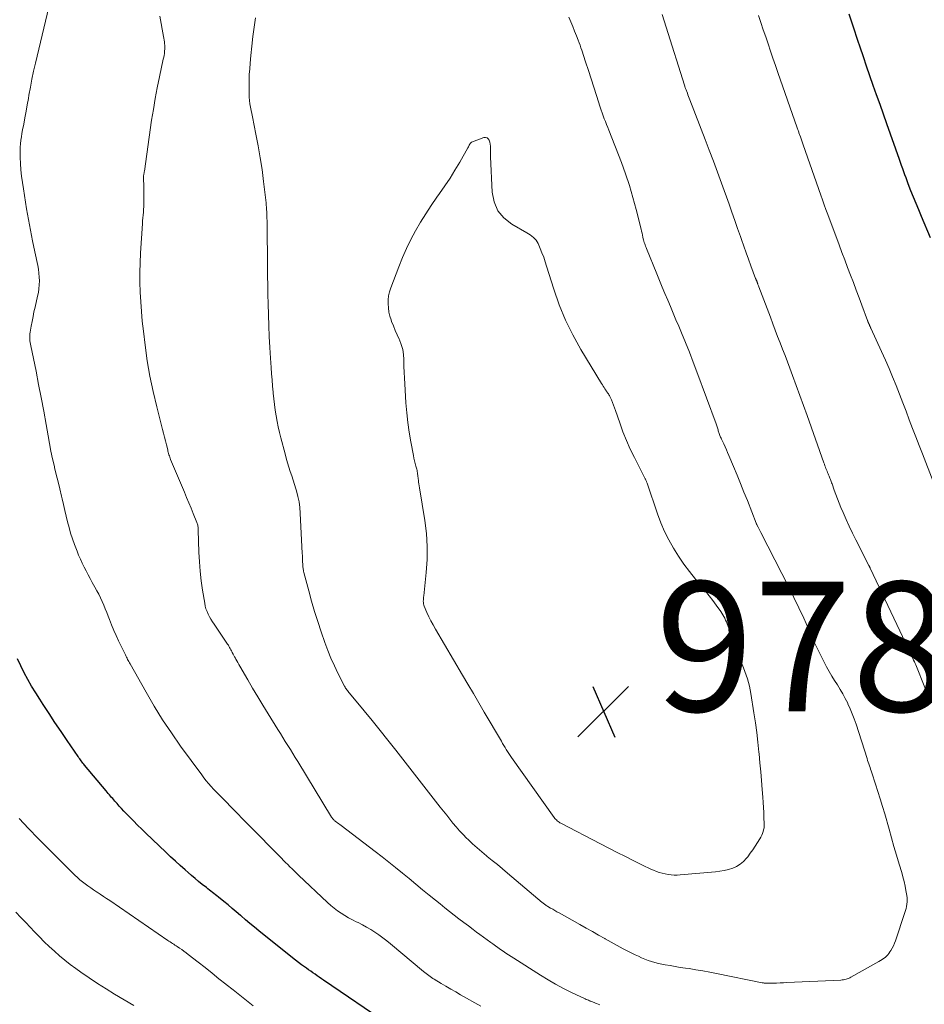
# Model space of a CAD drawing. Units: feet. Extents: x 1930000 to 1935000, y 525000 to 530000.
# Drawn here: x 1930825 to 1930965, y 526670 to 526822 of the extents above; entities that cross this region are included whole.
import ezdxf

# ---------------------------------------------------------------- set-up
doc = ezdxf.new("R2010")
doc.units = ezdxf.units.FT
doc.header["$LTSCALE"] = 100
doc.header["$MEASUREMENT"] = 0
for name, color, linetype, lineweight in [('CONTOUR INDEX', 32, 'Continuous', 25), ('CONTOUR INTERMEDIATE', 40, 'Continuous', 15), ('SPOT ELEVATION', 7, 'Continuous', 15)]:
    doc.layers.add(name, color=color, linetype=linetype, lineweight=lineweight)
doc.styles.add('slant', font='romans.shx', dxfattribs={"oblique": 14.999978})

# ---------------------------------------------------------------- blocks, each defined once
blk = doc.blocks.new('SPOT')
at = {"layer": 'SPOT ELEVATION', "lineweight": 25}
for p, q in [((-3.95, -3.95), (3.86, 3.85)), ((-1.67, 3.81), (1.74, -3.97))]:
    blk.add_line(p, q, dxfattribs=at)

msp = doc.modelspace()

# ---------------------------------------------------------------- linework, layer by layer
at = {"layer": 'CONTOUR INDEX', "elevation": 960, "flags": 128}
for points in [[(1930953.27, 526822.68), (1930953.93, 526820.67), (1930954.59, 526818.66), (1930954.94, 526817.62), (1930955.45, 526816.14), (1930955.95, 526814.66), (1930956.47, 526813.18), (1930956.98, 526811.7), (1930957.5, 526810.23), (1930958.02, 526808.75), (1930958.54, 526807.27), (1930959.06, 526805.8), (1930961.02, 526800.26), (1930961.18, 526799.8), (1930961.35, 526799.33), (1930961.52, 526798.86), (1930961.69, 526798.39), (1930961.86, 526797.93), (1930962.04, 526797.46), (1930962.21, 526797), (1930962.39, 526796.53), (1930962.8, 526795.47), (1930963.19, 526794.48), (1930963.58, 526793.49), (1930963.99, 526792.5), (1930964.4, 526791.51), (1930965.79, 526788.2)], [(1930882.34, 526666.75), (1930872.25, 526673.63), (1930871.92, 526673.86), (1930871.58, 526674.09), (1930871.25, 526674.32), (1930870.92, 526674.54), (1930870.58, 526674.77), (1930870.25, 526675), (1930869.92, 526675.23), (1930869.59, 526675.46), (1930869.3, 526675.68), (1930868.82, 526676.02), (1930868.35, 526676.37), (1930867.89, 526676.73), (1930867.43, 526677.09), (1930862.27, 526681.23), (1930861.57, 526681.8), (1930860.88, 526682.37), (1930860.19, 526682.95), (1930859.51, 526683.53), (1930859.41, 526683.62), (1930858.78, 526684.16), (1930858.14, 526684.7), (1930857.5, 526685.23), (1930856.85, 526685.77), (1930856.01, 526686.45), (1930855.78, 526686.64), (1930855.55, 526686.82), (1930855.32, 526687), (1930855.09, 526687.18), (1930854.86, 526687.36), (1930854.62, 526687.54), (1930854.39, 526687.72), (1930854.16, 526687.9), (1930853.51, 526688.41), (1930852.96, 526688.85), (1930852.41, 526689.3), (1930851.88, 526689.76), (1930851.34, 526690.22), (1930850.89, 526690.63), (1930850.13, 526691.3), (1930849.39, 526691.98), (1930848.65, 526692.67), (1930847.91, 526693.37), (1930844.83, 526696.32), (1930844.2, 526696.94), (1930843.56, 526697.56), (1930842.94, 526698.19), (1930842.31, 526698.82), (1930841.79, 526699.35), (1930841.43, 526699.72), (1930841.08, 526700.1), (1930840.73, 526700.47), (1930840.39, 526700.86), (1930840.06, 526701.23), (1930839.88, 526701.43), (1930839.71, 526701.63), (1930839.54, 526701.83), (1930839.37, 526702.02), (1930839.2, 526702.22), (1930839.03, 526702.42), (1930838.86, 526702.63), (1930838.7, 526702.83), (1930835.38, 526706.78), (1930835.25, 526706.94), (1930835.12, 526707.11), (1930834.99, 526707.27), (1930834.86, 526707.44), (1930834.74, 526707.6), (1930834.62, 526707.77), (1930834.5, 526707.94), (1930834.38, 526708.11), (1930832.68, 526710.61), (1930831.74, 526711.98), (1930830.81, 526713.37), (1930829.89, 526714.76), (1930828.98, 526716.15), (1930828.46, 526716.96), (1930827.83, 526717.96), (1930827.21, 526718.98), (1930826.63, 526720.01), (1930826.07, 526721.05), (1930825.53, 526722.11), (1930825.01, 526723.18)]]:
    msp.add_lwpolyline(points, dxfattribs=at)
at = {"layer": 'CONTOUR INTERMEDIATE', "flags": 128}
for points, elevation in [([(1930896.48, 526669.61), (1930893.38, 526671.38), (1930892.63, 526671.81), (1930891.87, 526672.25), (1930891.12, 526672.69), (1930890.37, 526673.13), (1930889.31, 526673.77), (1930889.09, 526673.9), (1930888.88, 526674.04), (1930888.67, 526674.18), (1930888.46, 526674.33), (1930888.26, 526674.48), (1930888.06, 526674.64), (1930887.86, 526674.8), (1930887.66, 526674.96), (1930882.56, 526679.24), (1930881.98, 526679.71), (1930881.38, 526680.17), (1930880.77, 526680.6), (1930880.15, 526681.03), (1930879.52, 526681.43), (1930878.88, 526681.81), (1930878.22, 526682.17), (1930877.55, 526682.51), (1930877.28, 526682.64), (1930876.68, 526682.94), (1930876.1, 526683.26), (1930875.52, 526683.6), (1930874.96, 526683.96), (1930874.41, 526684.34), (1930873.88, 526684.73), (1930873.37, 526685.16), (1930872.87, 526685.6), (1930868.38, 526689.84), (1930868.04, 526690.16), (1930867.71, 526690.48), (1930867.38, 526690.8), (1930867.04, 526691.13), (1930866.71, 526691.45), (1930866.39, 526691.78), (1930866.06, 526692.1), (1930865.73, 526692.43), (1930863.82, 526694.38), (1930862.54, 526695.68), (1930861.25, 526696.98), (1930859.97, 526698.28), (1930858.69, 526699.59), (1930856.43, 526701.9), (1930856.03, 526702.3), (1930855.64, 526702.71), (1930855.26, 526703.12), (1930854.88, 526703.53), (1930854.51, 526703.96), (1930854.14, 526704.39), (1930853.79, 526704.83), (1930853.45, 526705.28), (1930850.19, 526709.74), (1930848.77, 526711.76), (1930847.4, 526713.81), (1930846.1, 526715.91), (1930844.85, 526718.04), (1930842.38, 526722.43), (1930842.28, 526722.6), (1930842.19, 526722.77), (1930842.1, 526722.94), (1930842.01, 526723.12), (1930841.92, 526723.29), (1930841.83, 526723.47), (1930841.74, 526723.64), (1930841.66, 526723.82), (1930840.6, 526725.97), (1930840.23, 526726.78), (1930839.86, 526727.59), (1930839.53, 526728.42), (1930839.21, 526729.25), (1930839.02, 526729.76), (1930838.8, 526730.34), (1930838.57, 526730.91), (1930838.33, 526731.48), (1930838.09, 526732.04), (1930837.82, 526732.6), (1930837.55, 526733.16), (1930837.27, 526733.7), (1930836.98, 526734.25), (1930836.56, 526734.99), (1930836.24, 526735.58), (1930835.92, 526736.16), (1930835.61, 526736.76), (1930835.3, 526737.35), (1930835.01, 526737.95), (1930834.72, 526738.56), (1930834.46, 526739.17), (1930834.21, 526739.79), (1930833.81, 526740.84), (1930833.5, 526741.7), (1930833.22, 526742.56), (1930832.97, 526743.44), (1930832.74, 526744.32), (1930832.53, 526745.21), (1930832.32, 526746.1), (1930832.11, 526746.99), (1930831.9, 526747.87), (1930831.8, 526748.31), (1930831.54, 526749.41), (1930831.28, 526750.52), (1930831.01, 526751.62), (1930830.75, 526752.72), (1930830.72, 526752.87), (1930830.44, 526754.06), (1930830.19, 526755.24), (1930829.96, 526756.43), (1930829.74, 526757.62), (1930829.44, 526759.36), (1930829.07, 526761.43), (1930828.69, 526763.49), (1930828.29, 526765.54), (1930827.88, 526767.6), (1930827.07, 526771.46), (1930827.02, 526771.72), (1930826.98, 526771.98), (1930826.95, 526772.25), (1930826.93, 526772.51), (1930826.92, 526772.78), (1930826.93, 526773.05), (1930826.95, 526773.31), (1930826.99, 526773.57), (1930827.15, 526774.52), (1930827.28, 526775.26), (1930827.42, 526776), (1930827.57, 526776.73), (1930827.74, 526777.46), (1930828.13, 526779.12), (1930828.24, 526779.71), (1930828.33, 526780.3), (1930828.38, 526780.9), (1930828.4, 526781.5), (1930828.38, 526782.1), (1930828.34, 526782.7), (1930828.25, 526783.29), (1930828.14, 526783.88), (1930827.69, 526786), (1930827.34, 526787.66), (1930827.02, 526789.31), (1930826.71, 526790.97), (1930826.43, 526792.63), (1930825.93, 526795.72), (1930825.78, 526796.69), (1930825.66, 526797.67), (1930825.56, 526798.65), (1930825.49, 526799.63), (1930825.44, 526800.52), (1930825.42, 526801.05), (1930825.42, 526801.59), (1930825.44, 526802.13), (1930825.49, 526802.66), (1930825.55, 526803.2), (1930825.63, 526803.73), (1930825.71, 526804.26), (1930825.81, 526804.79), (1930825.98, 526805.7), (1930826.17, 526806.68), (1930826.35, 526807.67), (1930826.53, 526808.65), (1930826.7, 526809.64), (1930826.78, 526810.15), (1930827.01, 526811.4), (1930827.25, 526812.64), (1930827.51, 526813.87), (1930827.8, 526815.1), (1930829.88, 526823.74)], 964), ([(1930914.84, 526669.84), (1930914.59, 526669.94), (1930914.32, 526670.04), (1930914.2, 526670.09), (1930914.08, 526670.13), (1930913.96, 526670.18), (1930913.84, 526670.23), (1930913.72, 526670.27), (1930913.6, 526670.32), (1930913.48, 526670.37), (1930913.36, 526670.41), (1930913.27, 526670.45), (1930913.1, 526670.52), (1930912.94, 526670.58), (1930912.77, 526670.66), (1930912.61, 526670.73), (1930910.47, 526671.75), (1930909.25, 526672.36), (1930908.04, 526673), (1930906.86, 526673.69), (1930905.7, 526674.4), (1930901.58, 526677.02), (1930901.17, 526677.28), (1930900.76, 526677.55), (1930900.35, 526677.82), (1930899.95, 526678.1), (1930899.54, 526678.38), (1930899.14, 526678.65), (1930898.74, 526678.94), (1930898.34, 526679.22), (1930898.02, 526679.44), (1930897.46, 526679.84), (1930896.91, 526680.24), (1930896.36, 526680.65), (1930895.81, 526681.06), (1930895.31, 526681.44), (1930894.58, 526681.99), (1930893.85, 526682.55), (1930893.12, 526683.11), (1930892.39, 526683.68), (1930891.66, 526684.24), (1930890.94, 526684.81), (1930890.22, 526685.39), (1930889.5, 526685.96), (1930888.53, 526686.75), (1930887.49, 526687.59), (1930886.45, 526688.44), (1930885.42, 526689.3), (1930884.39, 526690.16), (1930883.35, 526691.01), (1930882.31, 526691.85), (1930881.26, 526692.68), (1930880.19, 526693.5), (1930874.93, 526697.49), (1930874.76, 526697.62), (1930874.58, 526697.75), (1930874.41, 526697.88), (1930874.24, 526698.01), (1930874.05, 526698.15), (1930873.97, 526698.21), (1930873.89, 526698.27), (1930873.82, 526698.34), (1930873.75, 526698.41), (1930873.67, 526698.5), (1930873.6, 526698.59), (1930873.54, 526698.67), (1930873.48, 526698.76), (1930868.26, 526707.34), (1930867.88, 526707.96), (1930867.5, 526708.58), (1930867.12, 526709.19), (1930866.73, 526709.81), (1930866.34, 526710.43), (1930865.96, 526711.04), (1930865.57, 526711.66), (1930865.19, 526712.28), (1930863.67, 526714.73), (1930862.87, 526716.03), (1930862.08, 526717.33), (1930861.3, 526718.65), (1930860.54, 526719.97), (1930859.34, 526722.06), (1930859.18, 526722.34), (1930859.02, 526722.61), (1930858.86, 526722.89), (1930858.7, 526723.16), (1930858.63, 526723.28), (1930858.51, 526723.5), (1930858.39, 526723.72), (1930858.28, 526723.94), (1930858.16, 526724.16), (1930858.12, 526724.24), (1930858.03, 526724.42), (1930857.94, 526724.6), (1930857.85, 526724.78), (1930857.75, 526724.95), (1930857.65, 526725.13), (1930857.55, 526725.3), (1930857.44, 526725.47), (1930857.33, 526725.63), (1930855.35, 526728.53), (1930855.1, 526728.91), (1930854.87, 526729.3), (1930854.65, 526729.69), (1930854.44, 526730.09), (1930854.26, 526730.5), (1930854.1, 526730.92), (1930853.99, 526731.35), (1930853.9, 526731.79), (1930853.58, 526733.8), (1930853.37, 526735.25), (1930853.21, 526736.71), (1930853.1, 526738.17), (1930853.02, 526739.64), (1930852.91, 526743.07), (1930852.9, 526743.22), (1930852.89, 526743.37), (1930852.87, 526743.51), (1930852.85, 526743.66), (1930852.83, 526743.8), (1930852.79, 526743.95), (1930852.75, 526744.08), (1930852.7, 526744.22), (1930852.14, 526745.61), (1930851.8, 526746.44), (1930851.46, 526747.27), (1930851.12, 526748.1), (1930850.77, 526748.93), (1930848.65, 526753.97), (1930848.58, 526754.15), (1930848.51, 526754.33), (1930848.45, 526754.51), (1930848.39, 526754.69), (1930848.34, 526754.87), (1930848.29, 526755.06), (1930848.24, 526755.24), (1930848.19, 526755.42), (1930847.99, 526756.23), (1930847.85, 526756.82), (1930847.7, 526757.4), (1930847.55, 526757.99), (1930847.4, 526758.58), (1930846.5, 526762.09), (1930845.95, 526764.44), (1930845.45, 526766.8), (1930845.05, 526769.18), (1930844.71, 526771.57), (1930844.44, 526773.77), (1930844.27, 526775.27), (1930844.13, 526776.77), (1930844.03, 526778.27), (1930843.95, 526779.78), (1930843.92, 526781.28), (1930843.91, 526782.79), (1930843.95, 526784.3), (1930844.02, 526785.8), (1930844.3, 526790.33), (1930844.33, 526790.77), (1930844.36, 526791.21), (1930844.4, 526791.65), (1930844.44, 526792.09), (1930844.47, 526792.53), (1930844.5, 526792.97), (1930844.51, 526793.41), (1930844.52, 526793.85), (1930844.5, 526796.09), (1930844.5, 526796.33), (1930844.49, 526796.57), (1930844.48, 526796.81), (1930844.47, 526797.05), (1930844.45, 526797.39), (1930844.45, 526797.46), (1930844.45, 526797.54), (1930844.46, 526797.61), (1930844.47, 526797.69), (1930844.48, 526797.76), (1930844.49, 526797.84), (1930844.5, 526797.91), (1930844.52, 526797.98), (1930844.53, 526798.03), (1930844.55, 526798.13), (1930844.57, 526798.23), (1930844.58, 526798.33), (1930844.6, 526798.43), (1930845.72, 526806.28), (1930845.98, 526807.96), (1930846.26, 526809.63), (1930846.58, 526811.3), (1930846.93, 526812.97), (1930847.52, 526815.68), (1930847.58, 526815.99), (1930847.64, 526816.29), (1930847.68, 526816.6), (1930847.72, 526816.91), (1930847.72, 526816.97), (1930847.74, 526817.25), (1930847.75, 526817.53), (1930847.74, 526817.82), (1930847.72, 526818.1), (1930847.69, 526818.38), (1930847.65, 526818.66), (1930847.61, 526818.94), (1930847.56, 526819.22), (1930846.97, 526822.34)], 968), ([(1930910.09, 526822.18), (1930910.38, 526821.46), (1930910.67, 526820.75), (1930910.96, 526820.03), (1930911.25, 526819.31), (1930911.52, 526818.62), (1930911.66, 526818.24), (1930911.8, 526817.86), (1930911.94, 526817.47), (1930912.06, 526817.09), (1930912.66, 526815.27), (1930913.08, 526813.97), (1930913.5, 526812.68), (1930913.92, 526811.38), (1930914.33, 526810.08), (1930914.9, 526808.31), (1930915.05, 526807.85), (1930915.21, 526807.41), (1930915.37, 526806.96), (1930915.54, 526806.52), (1930915.72, 526806.07), (1930915.89, 526805.63), (1930916.07, 526805.18), (1930916.24, 526804.74), (1930918.18, 526799.78), (1930918.83, 526798), (1930919.44, 526796.2), (1930919.97, 526794.38), (1930920.46, 526792.54), (1930921.21, 526789.47), (1930921.29, 526789.16), (1930921.36, 526788.85), (1930921.43, 526788.54), (1930921.5, 526788.23), (1930921.55, 526788.01), (1930921.6, 526787.81), (1930921.65, 526787.62), (1930921.71, 526787.42), (1930921.77, 526787.23), (1930921.84, 526787.04), (1930921.91, 526786.85), (1930921.98, 526786.66), (1930922.05, 526786.48), (1930923.64, 526782.57), (1930924.05, 526781.56), (1930924.47, 526780.55), (1930924.89, 526779.54), (1930925.32, 526778.53), (1930925.75, 526777.53), (1930926.18, 526776.52), (1930926.6, 526775.51), (1930927.03, 526774.5), (1930927.44, 526773.51), (1930928.05, 526772), (1930928.66, 526770.49), (1930929.25, 526768.97), (1930929.82, 526767.45), (1930932.79, 526759.43), (1930932.85, 526759.28), (1930932.9, 526759.13), (1930932.95, 526758.98), (1930932.99, 526758.83), (1930933.04, 526758.68), (1930933.09, 526758.53), (1930933.13, 526758.38), (1930933.18, 526758.22), (1930933.22, 526758.1), (1930933.26, 526757.95), (1930933.31, 526757.81), (1930933.37, 526757.66), (1930933.43, 526757.52), (1930933.49, 526757.38), (1930933.55, 526757.24), (1930933.61, 526757.1), (1930933.68, 526756.96), (1930933.97, 526756.35), (1930934.17, 526755.91), (1930934.37, 526755.46), (1930934.57, 526755.01), (1930934.77, 526754.56), (1930935.48, 526752.86), (1930936.03, 526751.55), (1930936.56, 526750.25), (1930937.09, 526748.93), (1930937.61, 526747.62), (1930938.96, 526744.14), (1930938.97, 526744.12), (1930938.98, 526744.1), (1930938.99, 526744.08), (1930939, 526744.06), (1930939.03, 526743.97), (1930939.04, 526743.95), (1930939.05, 526743.93), (1930939.06, 526743.9), (1930939.07, 526743.88), (1930939.26, 526743.51), (1930939.37, 526743.31), (1930939.47, 526743.1), (1930939.58, 526742.9), (1930939.68, 526742.69), (1930943.99, 526734.27), (1930944.79, 526732.68), (1930945.56, 526731.08), (1930946.3, 526729.47), (1930947.02, 526727.85), (1930947.52, 526726.71), (1930947.99, 526725.66), (1930948.48, 526724.62), (1930948.99, 526723.59), (1930949.51, 526722.56), (1930949.83, 526721.97), (1930950.22, 526721.25), (1930950.63, 526720.55), (1930951.05, 526719.86), (1930951.49, 526719.17), (1930951.93, 526718.49), (1930952.34, 526717.79), (1930952.72, 526717.07), (1930953.09, 526716.34), (1930953.12, 526716.28), (1930953.47, 526715.5), (1930953.8, 526714.71), (1930954.09, 526713.92), (1930954.37, 526713.11), (1930956.07, 526707.8), (1930956.16, 526707.53), (1930956.25, 526707.26), (1930956.34, 526706.98), (1930956.43, 526706.71), (1930956.53, 526706.44), (1930956.62, 526706.17), (1930956.71, 526705.9), (1930956.8, 526705.63), (1930957.38, 526703.89), (1930957.75, 526702.74), (1930958.12, 526701.6), (1930958.46, 526700.44), (1930958.8, 526699.29), (1930959.46, 526696.93), (1930959.85, 526695.58), (1930960.23, 526694.24), (1930960.63, 526692.89), (1930961.03, 526691.55), (1930961.42, 526690.24), (1930961.61, 526689.55), (1930961.79, 526688.85), (1930961.94, 526688.15), (1930962.08, 526687.44), (1930962.2, 526686.68), (1930962.24, 526686.35), (1930962.26, 526686.02), (1930962.25, 526685.69), (1930962.22, 526685.35), (1930962.17, 526685.02), (1930962.1, 526684.7), (1930962.01, 526684.37), (1930961.92, 526684.05), (1930960.48, 526679.71), (1930960.33, 526679.32), (1930960.17, 526678.94), (1930959.97, 526678.57), (1930959.76, 526678.21), (1930959.61, 526677.99), (1930959.45, 526677.76), (1930959.26, 526677.54), (1930959.06, 526677.34), (1930958.85, 526677.15), (1930958.62, 526676.98), (1930958.38, 526676.81), (1930958.14, 526676.66), (1930957.89, 526676.51), (1930953.58, 526674.08), (1930953.4, 526673.98), (1930953.21, 526673.9), (1930953.02, 526673.83), (1930952.83, 526673.77), (1930952.63, 526673.73), (1930952.43, 526673.69), (1930952.23, 526673.67), (1930952.03, 526673.65), (1930943.69, 526673.26), (1930943.17, 526673.23), (1930942.65, 526673.21), (1930942.13, 526673.19), (1930941.61, 526673.17), (1930940.81, 526673.15), (1930940.69, 526673.15), (1930940.57, 526673.15), (1930940.45, 526673.16), (1930940.34, 526673.17), (1930940.22, 526673.18), (1930940.11, 526673.2), (1930939.99, 526673.22), (1930939.87, 526673.24), (1930932.85, 526674.68), (1930931.8, 526674.88), (1930930.74, 526675.08), (1930929.67, 526675.25), (1930928.61, 526675.41), (1930928.05, 526675.49), (1930927.26, 526675.61), (1930926.48, 526675.73), (1930925.7, 526675.87), (1930924.91, 526676.01), (1930924.43, 526676.1), (1930923.89, 526676.22), (1930923.36, 526676.35), (1930922.84, 526676.5), (1930922.32, 526676.68), (1930921.81, 526676.87), (1930921.3, 526677.08), (1930920.8, 526677.31), (1930920.31, 526677.54), (1930919.4, 526678.01), (1930918.46, 526678.49), (1930917.53, 526678.99), (1930916.6, 526679.5), (1930915.68, 526680.01), (1930915.61, 526680.05), (1930914.66, 526680.59), (1930913.7, 526681.13), (1930912.74, 526681.67), (1930911.79, 526682.2), (1930908.57, 526684), (1930908.24, 526684.18), (1930907.91, 526684.37), (1930907.58, 526684.57), (1930907.25, 526684.76), (1930906.81, 526685.02), (1930906.7, 526685.09), (1930906.59, 526685.16), (1930906.49, 526685.24), (1930906.38, 526685.31), (1930906.28, 526685.39), (1930906.18, 526685.47), (1930906.08, 526685.55), (1930905.98, 526685.63), (1930900.62, 526690.15), (1930899.84, 526690.8), (1930899.06, 526691.45), (1930898.27, 526692.09), (1930897.48, 526692.72), (1930897.38, 526692.81), (1930896.64, 526693.41), (1930895.92, 526694.02), (1930895.22, 526694.66), (1930894.54, 526695.31), (1930894.3, 526695.54), (1930893.75, 526696.1), (1930893.22, 526696.67), (1930892.7, 526697.26), (1930892.2, 526697.87), (1930891.71, 526698.49), (1930891.23, 526699.1), (1930890.74, 526699.72), (1930890.25, 526700.34), (1930883.37, 526709.12), (1930882.16, 526710.64), (1930880.95, 526712.16), (1930879.72, 526713.67), (1930878.49, 526715.17), (1930876.22, 526717.91), (1930876.11, 526718.03), (1930876.01, 526718.16), (1930875.91, 526718.29), (1930875.82, 526718.42), (1930875.73, 526718.56), (1930875.64, 526718.7), (1930875.56, 526718.84), (1930875.48, 526718.98), (1930874.46, 526720.99), (1930873.9, 526722.14), (1930873.38, 526723.32), (1930872.9, 526724.51), (1930872.45, 526725.71), (1930871.87, 526727.38), (1930871.35, 526728.94), (1930870.85, 526730.51), (1930870.39, 526732.09), (1930869.95, 526733.67), (1930869.2, 526736.54), (1930869.16, 526736.7), (1930869.13, 526736.86), (1930869.1, 526737.01), (1930869.07, 526737.17), (1930869.05, 526737.33), (1930869.03, 526737.49), (1930869.02, 526737.65), (1930869.02, 526737.81), (1930869.01, 526738.15), (1930869, 526738.48), (1930868.99, 526738.8), (1930868.98, 526739.13), (1930868.96, 526739.46), (1930868.65, 526745.66), (1930868.57, 526746.54), (1930868.46, 526747.4), (1930868.28, 526748.25), (1930868.07, 526749.1), (1930867.98, 526749.43), (1930867.77, 526750.1), (1930867.56, 526750.78), (1930867.34, 526751.45), (1930867.11, 526752.12), (1930866.88, 526752.79), (1930866.67, 526753.46), (1930866.47, 526754.14), (1930866.29, 526754.82), (1930865.66, 526757.27), (1930865.46, 526758.12), (1930865.26, 526758.97), (1930865.09, 526759.83), (1930864.93, 526760.69), (1930864.79, 526761.55), (1930864.66, 526762.42), (1930864.56, 526763.29), (1930864.47, 526764.16), (1930864.45, 526764.32), (1930864.37, 526765.27), (1930864.29, 526766.23), (1930864.22, 526767.18), (1930864.15, 526768.13), (1930864.06, 526769.57), (1930863.96, 526771.24), (1930863.87, 526772.92), (1930863.8, 526774.59), (1930863.74, 526776.27), (1930863.69, 526777.97), (1930863.66, 526779.4), (1930863.63, 526780.83), (1930863.61, 526782.25), (1930863.59, 526783.68), (1930863.59, 526784.81), (1930863.58, 526785.67), (1930863.57, 526786.53), (1930863.56, 526787.4), (1930863.55, 526788.26), (1930863.54, 526789.23), (1930863.54, 526789.61), (1930863.53, 526789.99), (1930863.53, 526790.36), (1930863.52, 526790.74), (1930863.52, 526790.81), (1930863.51, 526791.15), (1930863.5, 526791.49), (1930863.49, 526791.83), (1930863.48, 526792.17), (1930863.46, 526792.51), (1930863.44, 526792.85), (1930863.4, 526793.19), (1930863.37, 526793.53), (1930862.99, 526796.82), (1930862.75, 526798.66), (1930862.47, 526800.5), (1930862.15, 526802.33), (1930861.8, 526804.16), (1930861.25, 526806.79), (1930861.15, 526807.3), (1930861.06, 526807.81), (1930860.97, 526808.32), (1930860.89, 526808.83), (1930860.82, 526809.34), (1930860.77, 526809.86), (1930860.75, 526810.38), (1930860.74, 526810.9), (1930860.74, 526811.61), (1930860.75, 526812.48), (1930860.78, 526813.36), (1930860.84, 526814.23), (1930860.91, 526815.1), (1930861.03, 526816.27), (1930861.18, 526817.72), (1930861.35, 526819.18), (1930861.53, 526820.63), (1930861.73, 526822.08)], 972), ([(1930924.46, 526822.58), (1930924.76, 526821.6), (1930925.07, 526820.63), (1930927.9, 526811.69), (1930927.94, 526811.56), (1930927.98, 526811.44), (1930928.03, 526811.32), (1930928.07, 526811.2), (1930928.11, 526811.08), (1930928.16, 526810.95), (1930928.21, 526810.83), (1930928.25, 526810.71), (1930928.36, 526810.45), (1930928.45, 526810.2), (1930928.55, 526809.95), (1930928.65, 526809.7), (1930928.75, 526809.44), (1930931.09, 526803.33), (1930931.73, 526801.65), (1930932.37, 526799.96), (1930932.99, 526798.26), (1930933.61, 526796.57), (1930934.78, 526793.33), (1930935.23, 526792.09), (1930935.67, 526790.84), (1930936.11, 526789.6), (1930936.55, 526788.35), (1930936.71, 526787.9), (1930937.06, 526786.88), (1930937.43, 526785.85), (1930937.8, 526784.83), (1930938.17, 526783.81), (1930938.89, 526781.88), (1930938.91, 526781.83), (1930938.93, 526781.78), (1930938.95, 526781.73), (1930938.97, 526781.68), (1930938.99, 526781.63), (1930939.01, 526781.58), (1930939.03, 526781.54), (1930939.05, 526781.49), (1930939.07, 526781.42), (1930939.1, 526781.34), (1930939.13, 526781.26), (1930939.17, 526781.18), (1930939.2, 526781.09), (1930939.21, 526781.04), (1930939.25, 526780.94), (1930939.29, 526780.83), (1930939.33, 526780.72), (1930939.38, 526780.61), (1930941.16, 526775.89), (1930941.53, 526774.9), (1930941.9, 526773.92), (1930942.28, 526772.94), (1930942.66, 526771.96), (1930943.04, 526770.98), (1930943.42, 526770), (1930943.79, 526769.01), (1930944.16, 526768.03), (1930944.58, 526766.91), (1930945.15, 526765.37), (1930945.71, 526763.82), (1930946.27, 526762.28), (1930946.83, 526760.72), (1930949.41, 526753.42), (1930949.49, 526753.21), (1930949.57, 526752.99), (1930949.65, 526752.78), (1930949.73, 526752.57), (1930949.81, 526752.36), (1930949.9, 526752.15), (1930949.98, 526751.94), (1930950.07, 526751.73), (1930950.14, 526751.57), (1930950.21, 526751.4), (1930950.28, 526751.23), (1930950.35, 526751.06), (1930950.41, 526750.88), (1930950.48, 526750.71), (1930950.54, 526750.54), (1930950.61, 526750.37), (1930950.67, 526750.19), (1930951.02, 526749.21), (1930951.26, 526748.54), (1930951.51, 526747.88), (1930951.78, 526747.23), (1930952.05, 526746.57), (1930952.4, 526745.75), (1930952.86, 526744.7), (1930953.34, 526743.65), (1930953.84, 526742.61), (1930954.35, 526741.58), (1930956.37, 526737.58), (1930956.39, 526737.54), (1930956.41, 526737.49), (1930956.44, 526737.44), (1930956.46, 526737.4), (1930956.48, 526737.35), (1930956.51, 526737.3), (1930956.53, 526737.26), (1930956.55, 526737.21), (1930962.93, 526723.73), (1930963.04, 526723.49), (1930963.15, 526723.24), (1930963.26, 526723), (1930963.37, 526722.75), (1930963.48, 526722.5), (1930963.58, 526722.25), (1930963.69, 526722), (1930963.79, 526721.75), (1930964.77, 526719.3), (1930965.15, 526718.38)], 968), ([(1930939.31, 526822.46), (1930939.69, 526821.36), (1930940.06, 526820.25), (1930940.44, 526819.15), (1930940.81, 526818.05), (1930941.19, 526816.94), (1930941.56, 526815.84), (1930941.94, 526814.74), (1930942.33, 526813.64), (1930945.31, 526805.09), (1930945.35, 526804.97), (1930945.39, 526804.84), (1930945.44, 526804.71), (1930945.48, 526804.59), (1930945.53, 526804.46), (1930945.57, 526804.34), (1930945.61, 526804.21), (1930945.66, 526804.09), (1930945.79, 526803.72), (1930945.89, 526803.41), (1930946, 526803.1), (1930946.11, 526802.79), (1930946.22, 526802.49), (1930948.92, 526794.73), (1930949.18, 526793.98), (1930949.45, 526793.23), (1930949.72, 526792.49), (1930950, 526791.74), (1930951.75, 526787.06), (1930952.19, 526785.89), (1930952.63, 526784.73), (1930953.07, 526783.56), (1930953.51, 526782.4), (1930953.96, 526781.23), (1930954.4, 526780.07), (1930954.84, 526778.9), (1930955.27, 526777.74), (1930956.15, 526775.39), (1930956.16, 526775.37), (1930956.16, 526775.35), (1930956.17, 526775.33), (1930956.18, 526775.32), (1930956.2, 526775.24), (1930956.21, 526775.22), (1930956.22, 526775.2), (1930956.22, 526775.19), (1930956.23, 526775.17), (1930956.25, 526775.11), (1930956.27, 526775.06), (1930956.29, 526775.01), (1930956.31, 526774.97), (1930956.33, 526774.92), (1930956.36, 526774.86), (1930956.39, 526774.78), (1930956.43, 526774.7), (1930956.46, 526774.63), (1930956.5, 526774.55), (1930956.51, 526774.53), (1930956.55, 526774.45), (1930956.59, 526774.36), (1930956.63, 526774.28), (1930956.66, 526774.19), (1930958.32, 526770.59), (1930958.9, 526769.29), (1930959.47, 526767.99), (1930960.02, 526766.68), (1930960.55, 526765.36), (1930960.56, 526765.34), (1930961.07, 526764.03), (1930961.59, 526762.71), (1930962.09, 526761.39), (1930962.59, 526760.07), (1930963.09, 526758.75), (1930963.6, 526757.44), (1930964.1, 526756.12), (1930964.61, 526754.8), (1930968.16, 526745.63)], 964), ([(1930861.4, 526669.67), (1930860.36, 526670.49), (1930859.32, 526671.31), (1930858.27, 526672.14), (1930857.23, 526672.96), (1930857.17, 526673.01), (1930856.1, 526673.86), (1930855.03, 526674.71), (1930853.95, 526675.56), (1930852.88, 526676.4), (1930851.35, 526677.6), (1930851.02, 526677.86), (1930850.69, 526678.11), (1930850.35, 526678.35), (1930850.01, 526678.59), (1930849.68, 526678.81), (1930849.5, 526678.93), (1930849.32, 526679.05), (1930849.13, 526679.17), (1930848.95, 526679.29), (1930848.76, 526679.41), (1930848.57, 526679.53), (1930848.39, 526679.65), (1930848.21, 526679.77), (1930839.25, 526685.9), (1930838.77, 526686.23), (1930838.28, 526686.56), (1930837.79, 526686.88), (1930837.3, 526687.2), (1930837.19, 526687.27), (1930836.76, 526687.55), (1930836.32, 526687.85), (1930835.9, 526688.16), (1930835.47, 526688.47), (1930835.06, 526688.79), (1930834.66, 526689.13), (1930834.27, 526689.47), (1930833.89, 526689.83), (1930831.18, 526692.5), (1930829.68, 526693.99), (1930828.2, 526695.5), (1930826.73, 526697.04), (1930825.28, 526698.58)], 956), ([(1930842.99, 526669.7), (1930840.01, 526671.49), (1930838.69, 526672.29), (1930837.38, 526673.12), (1930836.09, 526673.98), (1930834.82, 526674.86), (1930834.03, 526675.42), (1930833.17, 526676.05), (1930832.33, 526676.7), (1930831.51, 526677.38), (1930830.71, 526678.09), (1930829.93, 526678.81), (1930829.16, 526679.55), (1930828.41, 526680.3), (1930827.67, 526681.07), (1930826.29, 526682.52), (1930825.52, 526683.32), (1930824.75, 526684.11)], 952)]:
    msp.add_lwpolyline(points, dxfattribs=dict(at, elevation=elevation))
at = {"layer": 'CONTOUR INTERMEDIATE', "elevation": 976, "flags": 128}
msp.add_lwpolyline([(1930894.95, 526802.8), (1930895.06, 526802.88), (1930895.19, 526802.95), (1930896.95, 526803.6), (1930897.22, 526803.63), (1930897.46, 526803.58), (1930897.64, 526803.43), (1930897.8, 526803.22), (1930897.89, 526802.91), (1930897.96, 526802.59), (1930897.99, 526802.27), (1930898, 526801.95), (1930897.99, 526801.62), (1930897.98, 526801.29), (1930897.98, 526800.97), (1930897.99, 526800.64), (1930898.24, 526795.19), (1930898.55, 526793.68), (1930899.11, 526792.33), (1930900.06, 526791.21), (1930901.26, 526790.25), (1930903.59, 526788.92), (1930903.86, 526788.76), (1930904.12, 526788.59), (1930904.37, 526788.41), (1930904.62, 526788.22), (1930904.84, 526788.01), (1930905.04, 526787.78), (1930905.2, 526787.52), (1930905.34, 526787.25), (1930905.66, 526786.49), (1930905.93, 526785.82), (1930906.19, 526785.15), (1930906.43, 526784.46), (1930906.65, 526783.78), (1930907.75, 526780.24), (1930908.59, 526777.82), (1930909.56, 526775.45), (1930910.69, 526773.16), (1930911.94, 526770.92), (1930915.12, 526765.69), (1930915.25, 526765.47), (1930915.38, 526765.26), (1930915.52, 526765.05), (1930915.65, 526764.84), (1930915.77, 526764.67), (1930915.85, 526764.55), (1930915.93, 526764.43), (1930916.01, 526764.31), (1930916.1, 526764.19), (1930916.18, 526764.06), (1930916.25, 526763.94), (1930916.32, 526763.81), (1930916.38, 526763.68), (1930916.63, 526763.14), (1930916.8, 526762.73), (1930916.97, 526762.33), (1930917.12, 526761.91), (1930917.27, 526761.5), (1930917.92, 526759.58), (1930918.42, 526758.22), (1930918.96, 526756.88), (1930919.55, 526755.55), (1930920.18, 526754.25), (1930921.84, 526750.99), (1930921.89, 526750.91), (1930921.93, 526750.83), (1930921.96, 526750.74), (1930922, 526750.66), (1930922.04, 526750.58), (1930922.07, 526750.49), (1930922.1, 526750.4), (1930922.13, 526750.32), (1930923.75, 526745.56), (1930924.26, 526744.19), (1930924.84, 526742.84), (1930925.5, 526741.54), (1930926.22, 526740.27), (1930927.01, 526739.03), (1930927.83, 526737.82), (1930928.71, 526736.65), (1930929.62, 526735.5), (1930930.6, 526734.33), (1930931.17, 526733.64), (1930931.73, 526732.93), (1930932.28, 526732.21), (1930932.82, 526731.49), (1930933.52, 526730.52), (1930933.69, 526730.27), (1930933.85, 526730.01), (1930934, 526729.74), (1930934.13, 526729.47), (1930934.26, 526729.19), (1930934.38, 526728.91), (1930934.49, 526728.62), (1930934.6, 526728.33), (1930936.82, 526722.35), (1930937.02, 526721.79), (1930937.22, 526721.24), (1930937.42, 526720.68), (1930937.61, 526720.12), (1930937.78, 526719.56), (1930937.93, 526719), (1930938.06, 526718.42), (1930938.16, 526717.84), (1930938.63, 526714.86), (1930938.85, 526713.35), (1930939.06, 526711.84), (1930939.23, 526710.33), (1930939.39, 526708.82), (1930939.42, 526708.53), (1930939.55, 526707.16), (1930939.67, 526705.78), (1930939.79, 526704.41), (1930939.9, 526703.03), (1930939.99, 526701.84), (1930940.05, 526701.06), (1930940.1, 526700.27), (1930940.14, 526699.49), (1930940.17, 526698.7), (1930940.21, 526697.74), (1930940.2, 526697.44), (1930940.18, 526697.14), (1930940.12, 526696.84), (1930940.04, 526696.55), (1930939.93, 526696.26), (1930939.82, 526695.99), (1930939.68, 526695.71), (1930939.53, 526695.45), (1930939.16, 526694.85), (1930938.81, 526694.29), (1930938.44, 526693.74), (1930938.06, 526693.21), (1930937.67, 526692.68), (1930937.47, 526692.43), (1930937.02, 526691.94), (1930936.52, 526691.51), (1930935.96, 526691.17), (1930935.35, 526690.9), (1930934.7, 526690.7), (1930934.04, 526690.54), (1930933.37, 526690.42), (1930932.7, 526690.34), (1930927.25, 526689.87), (1930926.79, 526689.84), (1930926.32, 526689.84), (1930925.86, 526689.88), (1930925.39, 526689.93), (1930924.93, 526690.02), (1930924.48, 526690.12), (1930924.03, 526690.26), (1930923.59, 526690.41), (1930923.15, 526690.59), (1930922.72, 526690.77), (1930922.29, 526690.97), (1930921.87, 526691.17), (1930920.12, 526692.05), (1930918.82, 526692.7), (1930917.53, 526693.35), (1930916.24, 526694.01), (1930914.95, 526694.68), (1930908.85, 526697.84), (1930908.7, 526697.92), (1930908.56, 526698.01), (1930908.42, 526698.11), (1930908.29, 526698.22), (1930908.16, 526698.34), (1930908.04, 526698.46), (1930907.93, 526698.59), (1930907.83, 526698.72), (1930901.24, 526708), (1930901.03, 526708.3), (1930900.82, 526708.61), (1930900.62, 526708.91), (1930900.42, 526709.22), (1930900.23, 526709.54), (1930900.03, 526709.85), (1930899.84, 526710.16), (1930899.66, 526710.48), (1930897.02, 526714.99), (1930896.18, 526716.42), (1930895.35, 526717.84), (1930894.51, 526719.27), (1930893.68, 526720.69), (1930889.51, 526727.79), (1930889.15, 526728.42), (1930888.81, 526729.05), (1930888.49, 526729.7), (1930888.19, 526730.35), (1930887.77, 526731.3), (1930887.7, 526731.49), (1930887.65, 526731.68), (1930887.63, 526731.88), (1930887.62, 526732.09), (1930887.63, 526732.29), (1930887.65, 526732.5), (1930887.67, 526732.7), (1930887.69, 526732.91), (1930888.08, 526736.52), (1930888.22, 526738.54), (1930888.24, 526740.54), (1930888.11, 526742.55), (1930887.86, 526744.55), (1930887.02, 526749.59), (1930886.98, 526749.88), (1930886.93, 526750.17), (1930886.89, 526750.46), (1930886.86, 526750.75), (1930886.83, 526750.95), (1930886.81, 526751.14), (1930886.79, 526751.33), (1930886.77, 526751.52), (1930886.75, 526751.71), (1930886.73, 526751.9), (1930886.7, 526752.09), (1930886.66, 526752.27), (1930886.61, 526752.46), (1930886.48, 526752.9), (1930886.37, 526753.31), (1930886.27, 526753.72), (1930886.18, 526754.13), (1930886.1, 526754.55), (1930885.7, 526756.69), (1930885.45, 526758.18), (1930885.24, 526759.67), (1930885.08, 526761.17), (1930884.95, 526762.68), (1930884.76, 526765.62), (1930884.71, 526766.51), (1930884.67, 526767.4), (1930884.64, 526768.29), (1930884.63, 526769.18), (1930884.63, 526769.36), (1930884.58, 526770.15), (1930884.45, 526770.92), (1930884.23, 526771.67), (1930883.95, 526772.41), (1930883.91, 526772.49), (1930883.6, 526773.18), (1930883.3, 526773.87), (1930883.01, 526774.56), (1930882.74, 526775.26), (1930882.66, 526775.47), (1930882.46, 526776.08), (1930882.31, 526776.69), (1930882.23, 526777.32), (1930882.18, 526777.96), (1930882.21, 526778.59), (1930882.28, 526779.22), (1930882.42, 526779.83), (1930882.61, 526780.44), (1930883.84, 526783.67), (1930884.41, 526785.09), (1930885.03, 526786.5), (1930885.71, 526787.87), (1930886.43, 526789.22), (1930887.2, 526790.55), (1930888.01, 526791.86), (1930888.85, 526793.14), (1930889.73, 526794.4), (1930890.14, 526794.98), (1930890.96, 526796.16), (1930891.75, 526797.35), (1930892.51, 526798.57), (1930893.24, 526799.81), (1930894.51, 526802.04), (1930894.58, 526802.17), (1930894.65, 526802.3), (1930894.72, 526802.44), (1930894.78, 526802.57), (1930894.86, 526802.7)], close=True, dxfattribs=at)

# ---------------------------------------------------------------- block references
at = {"layer": 'SPOT ELEVATION'}
msp.add_blockref('SPOT', (1930915.43, 526715.1, 978.3), dxfattribs=at)

# ---------------------------------------------------------------- texts
at = {"layer": 'SPOT ELEVATION', "style": 'slant', "oblique": 15}
msp.add_text('978.3', height=20, dxfattribs=at).set_placement((1930923.43, 526715.1, 978.3))

doc.saveas('drawing.dxf')
